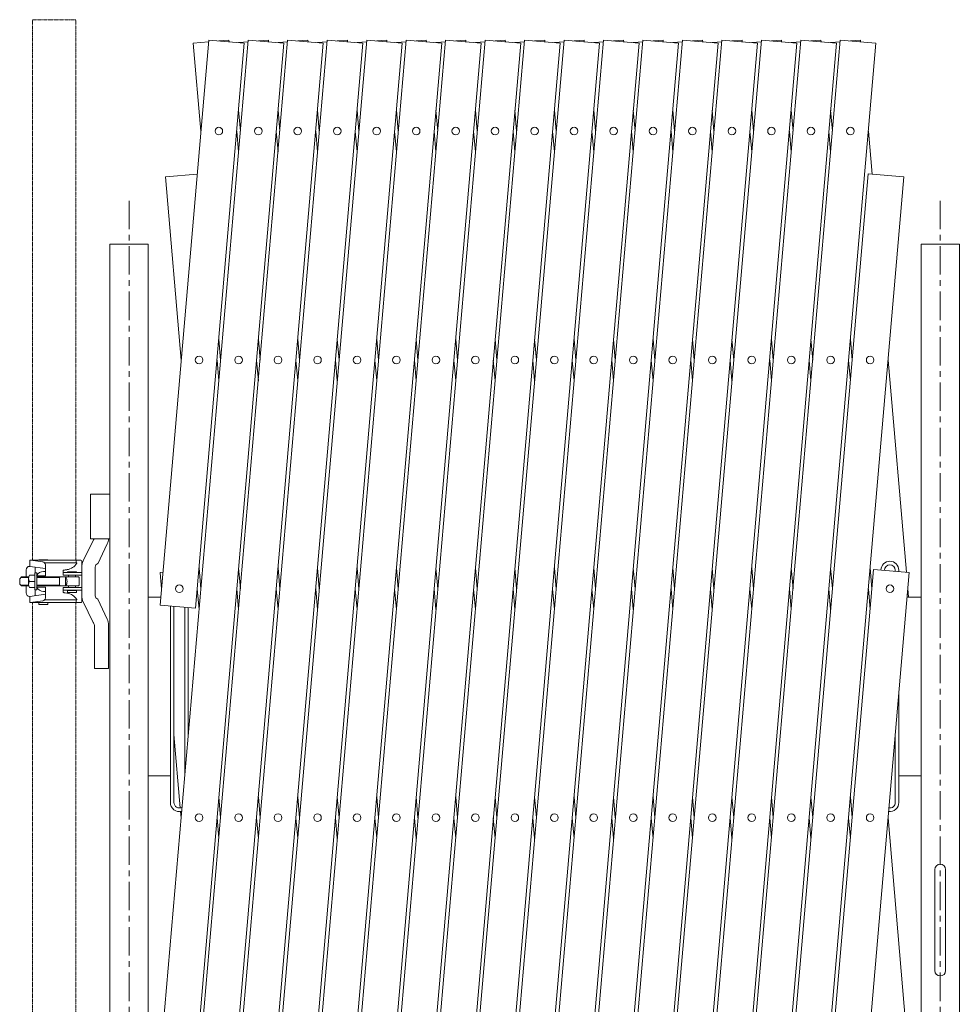
# Model space of a CAD drawing. Units: millimetres. Extents: x 86 to 12457, y -90 to 6949.
# Drawn here: x 86 to 1137, y 5847 to 6949 of the extents above; entities that cross this region are included whole.
import ezdxf

# ---------------------------------------------------------------- set-up
doc = ezdxf.new("R2010")
doc.units = ezdxf.units.MM
doc.linetypes.add('CENTER', pattern=[50.8, 31.75, -6.35, 6.35, -6.35])
doc.linetypes.add('PHANTOM2', pattern=[31.75, 15.875, -3.175, 3.175, -3.175, 3.175, -3.175])
for name, color, linetype, lineweight in [('2点鎖線', 6, 'PHANTOM2', 9), ('中心線', 1, 'CENTER', 9), ('実線', 3, 'Continuous', 18)]:
    doc.layers.add(name, color=color, linetype=linetype, lineweight=lineweight)

msp = doc.modelspace()

# ---------------------------------------------------------------- linework, layer by layer
at = {"layer": '2点鎖線', "ltscale": 0.05}
for p, q in [((100, 6343.8), (100, 6948.6)), ((100, 6948.6), (148.6, 6948.6)), ((148.6, 6343.8), (148.6, 6948.6)), ((100, 5213.8), (100, 6296.3)), ((148.6, 5213.8), (148.6, 6296.3))]:
    msp.add_line(p, q, dxfattribs=at)
at = {"layer": '中心線'}
for p, q in [((208.1, 6745.9), (208.1, 4558.8)), ((1115.7, 6745.9), (1115.7, 4558.8))]:
    msp.add_line(p, q, dxfattribs=at)
at = {"layer": '実線'}
for p, q in [((242.8, 6293.6), (297.3, 6925.7)), ((242.8, 5781.5), (341.5, 6925.7)), ((242.8, 5269.4), (385.6, 6925.7)), ((257.9, 4933.1), (429.8, 6925.7)), ((297.1, 6923.8), (280, 6922.3)), ((280, 6922.3), (288.5, 6823.9)), ((337.1, 6922.3), (282.6, 6290.1)), ((381.3, 6922.3), (282.6, 5778)), ((425.5, 6922.3), (282.6, 5265.9)), ((297.3, 6925.7), (337.1, 6922.3)), ((469.6, 6922.3), (297.8, 4929.7)), ((302.1, 4933.1), (474, 6925.7)), ((319.9, 6925.7), (308.6, 6924.8)), ((320, 6923.8), (319.9, 6925.7)), ((341.3, 6923.8), (330.7, 6922.9)), ((341.5, 6925.7), (381.3, 6922.3)), ((513.8, 6922.3), (342, 4929.7)), ((346.3, 4933.1), (518.1, 6925.7)), ((364, 6925.7), (352.8, 6924.8)), ((364.2, 6923.8), (364, 6925.7)), ((385.5, 6923.8), (374.8, 6922.9)), ((385.6, 6925.7), (425.5, 6922.3)), ((558, 6922.3), (386.2, 4930.6)), ((390.4, 4933.1), (562.3, 6925.7)), ((408.2, 6925.7), (396.9, 6924.8)), ((408.4, 6923.8), (408.2, 6925.7)), ((429.6, 6923.8), (419, 6922.9)), ((429.8, 6925.7), (469.6, 6922.3)), ((602.1, 6922.3), (430.3, 4929.7)), ((434.6, 4933.1), (606.4, 6925.7)), ((452.4, 6925.7), (441.1, 6924.8)), ((452.5, 6923.8), (452.4, 6925.7)), ((473.8, 6923.8), (463.2, 6922.9)), ((474, 6925.7), (513.8, 6922.3)), ((646.3, 6922.3), (474.5, 4929.7)), ((478.8, 4933.1), (650.6, 6925.7)), ((496.5, 6925.7), (485.2, 6924.8)), ((496.7, 6923.8), (496.5, 6925.7)), ((517.9, 6923.8), (507.3, 6922.9)), ((518.1, 6925.7), (558, 6922.3)), ((690.5, 6922.3), (518.7, 4930.6)), ((522.9, 4933.1), (694.8, 6925.7)), ((540.7, 6925.7), (529.4, 6924.8)), ((540.9, 6923.8), (540.7, 6925.7)), ((562.1, 6923.8), (551.5, 6922.9)), ((562.3, 6925.7), (602.1, 6922.3)), ((734.6, 6922.3), (562.8, 4929.7)), ((567.1, 4933.1), (738.9, 6925.7)), ((584.9, 6925.7), (573.6, 6924.8)), ((585, 6923.8), (584.9, 6925.7)), ((606.3, 6923.8), (595.6, 6922.9)), ((606.4, 6925.7), (646.3, 6922.3)), ((778.8, 6922.3), (606.9, 4929.7)), ((611.3, 4933.1), (783.1, 6925.7)), ((629, 6925.7), (617.7, 6924.8)), ((629.2, 6923.8), (629, 6925.7)), ((650.4, 6923.8), (639.8, 6922.9)), ((650.6, 6925.7), (690.5, 6922.3)), ((822.9, 6922.3), (651.2, 4930.6)), ((655.4, 4933.1), (827.3, 6925.7)), ((673.2, 6925.7), (661.9, 6924.8)), ((673.4, 6923.8), (673.2, 6925.7)), ((694.6, 6923.8), (684, 6922.9)), ((694.8, 6925.7), (734.6, 6922.3)), ((867.1, 6922.3), (695.3, 4929.7)), ((699.6, 4933.1), (871.4, 6925.7)), ((717.3, 6925.7), (706.1, 6924.8)), ((717.5, 6923.8), (717.3, 6925.7)), ((738.8, 6923.8), (728.1, 6922.9)), ((738.9, 6925.7), (778.8, 6922.3)), ((911.3, 6922.3), (739.4, 4929.7)), ((743.7, 4933.1), (915.6, 6925.7)), ((761.5, 6925.7), (750.2, 6924.8)), ((761.7, 6923.8), (761.5, 6925.7)), ((782.9, 6923.8), (772.3, 6922.9)), ((783.1, 6925.7), (822.9, 6922.3)), ((955.4, 6922.3), (783.7, 4930.6)), ((787.9, 4933.1), (959.7, 6925.7)), ((805.7, 6925.7), (794.4, 6924.8)), ((805.8, 6923.8), (805.7, 6925.7)), ((827.1, 6923.8), (816.5, 6922.9)), ((827.3, 6925.7), (867.1, 6922.3)), ((999.6, 6922.3), (827.8, 4929.7)), ((832.1, 4933.1), (1003.9, 6925.7)), ((849.8, 6925.7), (838.5, 6924.8)), ((850, 6923.8), (849.8, 6925.7)), ((871.3, 6923.8), (860.6, 6922.9)), ((871.4, 6925.7), (911.3, 6922.3)), ((1043.8, 6922.3), (871.9, 4929.7)), ((894, 6925.7), (882.7, 6924.8)), ((894.2, 6923.8), (894, 6925.7)), ((915.4, 6923.8), (904.8, 6922.9)), ((915.6, 6925.7), (955.4, 6922.3)), ((938.2, 6925.7), (926.9, 6924.8)), ((938.3, 6923.8), (938.2, 6925.7)), ((959.6, 6923.8), (949, 6922.9)), ((959.7, 6925.7), (999.6, 6922.3)), ((982.3, 6925.7), (971, 6924.8)), ((982.5, 6923.8), (982.3, 6925.7)), ((1003.7, 6923.8), (993.1, 6922.9)), ((1003.9, 6925.7), (1043.8, 6922.3)), ((1026.5, 6925.7), (1015.2, 6924.8)), ((1026.7, 6923.8), (1026.5, 6925.7)), ((330.7, 6847.2), (332.7, 6823.9)), ((374.8, 6847.2), (376.8, 6823.9)), ((419, 6847.2), (421, 6823.9)), ((463.2, 6847.2), (465.2, 6823.9)), ((507.3, 6847.2), (509.3, 6823.9)), ((551.5, 6847.2), (553.5, 6823.9)), ((595.6, 6847.2), (597.7, 6823.9)), ((639.8, 6847.2), (641.8, 6823.9)), ((684, 6847.2), (686, 6823.9)), ((728.1, 6847.2), (730.1, 6823.9)), ((772.3, 6847.2), (774.3, 6823.9)), ((816.5, 6847.2), (818.5, 6823.9)), ((860.6, 6847.2), (862.6, 6823.9)), ((904.8, 6847.2), (906.8, 6823.9)), ((949, 6847.2), (951, 6823.9)), ((993.1, 6847.2), (995.1, 6823.9)), ((330.7, 6800.6), (328.7, 6823.9)), ((374.8, 6800.6), (372.8, 6823.9)), ((419, 6800.6), (417, 6823.9)), ((463.2, 6800.6), (461.2, 6823.9)), ((507.3, 6800.6), (505.3, 6823.9)), ((551.5, 6800.6), (549.5, 6823.9)), ((595.6, 6800.6), (593.6, 6823.9)), ((639.8, 6800.6), (637.8, 6823.9)), ((684, 6800.6), (682, 6823.9)), ((728.1, 6800.6), (726.1, 6823.9)), ((772.3, 6800.6), (770.3, 6823.9)), ((816.5, 6800.6), (814.5, 6823.9)), ((860.6, 6800.6), (858.6, 6823.9)), ((904.8, 6800.6), (902.8, 6823.9)), ((949, 6800.6), (946.9, 6823.9)), ((993.1, 6800.6), (991.1, 6823.9)), ((1039.4, 6775.9), (1035.3, 6823.9)), ((284.4, 6775.9), (248.8, 6772.9)), ((876.2, 4933.1), (1035.2, 6776.3)), ((1035.2, 6776.3), (1075, 6772.9)), ((248.8, 6772.9), (266.4, 6567.8)), ((1075, 6772.9), (916.2, 4930.6)), ((186.7, 4897.6), (186.7, 6697.6)), ((229.4, 6697.6), (186.7, 6697.6)), ((229.4, 6697.6), (229.4, 4897.6)), ((1094.4, 6697.6), (1094.4, 4897.6)), ((1094.4, 6697.6), (1137.1, 6697.6)), ((1137.1, 4897.6), (1137.1, 6697.6)), ((308.6, 6591.1), (310.6, 6567.8)), ((352.8, 6591.1), (354.8, 6567.8)), ((396.9, 6591.1), (398.9, 6567.8)), ((441.1, 6591.1), (443.1, 6567.8)), ((485.2, 6591.1), (487.2, 6567.8)), ((529.4, 6591.1), (531.4, 6567.8)), ((573.6, 6591.1), (575.6, 6567.8)), ((617.7, 6591.1), (619.7, 6567.8)), ((661.9, 6591.1), (663.9, 6567.8)), ((706.1, 6591.1), (708.1, 6567.8)), ((750.2, 6591.1), (752.2, 6567.8)), ((794.4, 6591.1), (796.4, 6567.8)), ((838.5, 6591.1), (840.6, 6567.8)), ((882.7, 6591.1), (884.7, 6567.8)), ((926.9, 6591.1), (928.9, 6567.8)), ((971, 6591.1), (973, 6567.8)), ((1015.2, 6591.1), (1017.2, 6567.8)), ((308.6, 6544.6), (306.6, 6567.8)), ((352.8, 6544.6), (350.7, 6567.8)), ((396.9, 6544.6), (394.9, 6567.8)), ((441.1, 6544.6), (439.1, 6567.8)), ((485.2, 6544.6), (483.2, 6567.8)), ((529.4, 6544.6), (527.4, 6567.8)), ((573.6, 6544.6), (571.6, 6567.8)), ((617.7, 6544.6), (615.7, 6567.8)), ((661.9, 6544.6), (659.9, 6567.8)), ((706.1, 6544.6), (704.1, 6567.8)), ((750.2, 6544.6), (748.2, 6567.8)), ((794.4, 6544.6), (792.4, 6567.8)), ((838.5, 6544.6), (836.5, 6567.8)), ((882.7, 6544.6), (880.7, 6567.8)), ((926.9, 6544.6), (924.9, 6567.8)), ((971, 6544.6), (969, 6567.8)), ((1015.2, 6544.6), (1013.2, 6567.8)), ((1077.8, 6330.3), (1057.4, 6567.8)), ((186.7, 6417.6), (165, 6417.6)), ((165, 6367.6), (165, 6417.6)), ((286.5, 6335.1), (288.5, 6311.8)), ((330.7, 6335.1), (332.7, 6311.8)), ((374.8, 6335.1), (376.8, 6311.8)), ((419, 6335.1), (421, 6311.8)), ((463.2, 6335.1), (465.2, 6311.8)), ((507.3, 6335.1), (509.3, 6311.8)), ((551.5, 6335.1), (553.5, 6311.8)), ((595.6, 6335.1), (597.7, 6311.8)), ((639.8, 6335.1), (641.8, 6311.8)), ((684, 6335.1), (686, 6311.8)), ((728.1, 6335.1), (730.1, 6311.8)), ((772.3, 6335.1), (774.3, 6311.8)), ((816.5, 6335.1), (818.5, 6311.8)), ((860.6, 6335.1), (862.6, 6311.8)), ((904.8, 6335.1), (906.8, 6311.8)), ((949, 6335.1), (951, 6311.8)), ((993.1, 6335.1), (995.1, 6311.8)), ((1037.3, 6335.1), (1039.3, 6311.8)), ((245.9, 6330.3), (242.8, 6330)), ((242.8, 6330), (244.4, 6311.8)), ((920.4, 4933.1), (1041.2, 6333.4)), ((1081, 6330), (960.2, 4929.7)), ((1041.2, 6333.4), (1081, 6330)), ((1053.4, 6332.4), (1053.4, 6332.6)), ((1065.4, 6332.6), (1065.4, 6331.3)), ((1069.4, 6332.6), (1069.4, 6331)), ((229.4, 6302.6), (243.6, 6302.6)), ((286.5, 6288.5), (284.5, 6311.8)), ((330.7, 6288.5), (328.7, 6311.8)), ((374.8, 6288.5), (372.8, 6311.8)), ((419, 6288.5), (417, 6311.8)), ((463.2, 6288.5), (461.2, 6311.8)), ((507.3, 6288.5), (505.3, 6311.8)), ((551.5, 6288.5), (549.5, 6311.8)), ((595.6, 6288.5), (593.6, 6311.8)), ((639.8, 6288.5), (637.8, 6311.8)), ((684, 6288.5), (682, 6311.8)), ((728.1, 6288.5), (726.1, 6311.8)), ((772.3, 6288.5), (770.3, 6311.8)), ((816.5, 6288.5), (814.5, 6311.8)), ((860.6, 6288.5), (858.6, 6311.8)), ((904.8, 6288.5), (902.8, 6311.8)), ((949, 6288.5), (946.9, 6311.8)), ((993.1, 6288.5), (991.1, 6311.8)), ((1037.3, 6288.5), (1035.3, 6311.8)), ((1094.4, 6302.6), (1078.6, 6302.6)), ((1080.2, 6302.6), (1079.4, 6311.8)), ((242.8, 6293.6), (282.6, 6290.1)), ((254.4, 6292.6), (254.4, 6072.6)), ((258.4, 6292.2), (258.4, 6072.6)), ((270.4, 6102), (270.4, 6291.2)), ((274.4, 6148.4), (274.4, 6290.9)), ((1069.4, 6195), (1069.4, 6072.6)), ((258.4, 6148.6), (265.5, 6066.7)), ((1065.4, 6148.6), (1065.4, 6072.6)), ((229.4, 6102.6), (254.4, 6102.6)), ((1094.4, 6102.6), (1069.4, 6102.6)), ((308.6, 6079), (310.6, 6055.7)), ((352.8, 6079), (354.8, 6055.7)), ((396.9, 6079), (398.9, 6055.7)), ((441.1, 6079), (443.1, 6055.7)), ((485.2, 6079), (487.2, 6055.7)), ((529.4, 6079), (531.4, 6055.7)), ((573.6, 6079), (575.6, 6055.7)), ((617.7, 6079), (619.7, 6055.7)), ((661.9, 6079), (663.9, 6055.7)), ((706.1, 6079), (708.1, 6055.7)), ((750.2, 6079), (752.2, 6055.7)), ((794.4, 6079), (796.4, 6055.7)), ((838.5, 6079), (840.6, 6055.7)), ((882.7, 6079), (884.7, 6055.7)), ((926.9, 6079), (928.9, 6055.7)), ((971, 6079), (973, 6055.7)), ((1015.2, 6079), (1017.2, 6055.7)), ((265.8, 6062.7), (266.4, 6055.7)), ((308.6, 6032.5), (306.6, 6055.7)), ((352.8, 6032.5), (350.7, 6055.7)), ((396.9, 6032.5), (394.9, 6055.7)), ((441.1, 6032.5), (439.1, 6055.7)), ((485.2, 6032.5), (483.2, 6055.7)), ((529.4, 6032.5), (527.4, 6055.7)), ((573.6, 6032.5), (571.6, 6055.7)), ((617.7, 6032.5), (615.7, 6055.7)), ((661.9, 6032.5), (659.9, 6055.7)), ((706.1, 6032.5), (704.1, 6055.7)), ((750.2, 6032.5), (748.2, 6055.7)), ((794.4, 6032.5), (792.4, 6055.7)), ((838.5, 6032.5), (836.5, 6055.7)), ((882.7, 6032.5), (880.7, 6055.7)), ((926.9, 6032.5), (924.9, 6055.7)), ((971, 6032.5), (969, 6055.7)), ((1015.2, 6032.5), (1013.2, 6055.7)), ((1077.8, 5818.2), (1057.4, 6055.7))]:
    msp.add_line(p, q, dxfattribs=at)
at = {"layer": '実線', "ltscale": 0.05}
for p, q in [((167.8, 6366), (156.9, 6343)), ((186.7, 6367.6), (165, 6367.6)), ((183.7, 6362.2), (173.1, 6339.9)), ((97, 6343.8), (97, 6336.9)), ((148.6, 6343.8), (97, 6343.8)), ((114.5, 6334.5), (97, 6336.9)), ((111.5, 6342), (98, 6343.8)), ((103, 6336.1), (103, 6329.6)), ((107.3, 6344.3), (117.3, 6344.3)), ((107.3, 6343.8), (107.3, 6344.3)), ((149.6, 6340.8), (113.7, 6340.8)), ((114.5, 6338.5), (114.5, 6326.3)), ((117.3, 6343.8), (117.3, 6344.3)), ((154.3, 6343.8), (148.6, 6343.8)), ((149.1, 6343.8), (149.1, 6340.8)), ((149.6, 6340.8), (149.6, 6340.3)), ((155.3, 6297.3), (155.3, 6342.8)), ((170.3, 6336.1), (170.3, 6304.1)), ((87.8, 6325.1), (85.8, 6323.1)), ((95.8, 6324.4), (87.1, 6324.4)), ((96, 6325.1), (87.8, 6325.1)), ((93, 6332.9), (93, 6325.1)), ((96.7, 6326.9), (102.8, 6326.9)), ((104.8, 6329.6), (102.8, 6329.6)), ((102.8, 6310.6), (102.8, 6329.6)), ((104.5, 6326.3), (114.5, 6326.3)), ((104.8, 6326.8), (104.8, 6329.6)), ((104.8, 6326.3), (104.8, 6313.8)), ((151.3, 6325.1), (104.8, 6325.1)), ((130.3, 6324.4), (104.8, 6324.4)), ((112.6, 6331.3), (114.5, 6331.3)), ((130.3, 6324.4), (131.5, 6325.1)), ((130.3, 6315.1), (130.3, 6325.1)), ((134.5, 6332.4), (134.3, 6332.2)), ((134.3, 6332.2), (134.3, 6332.1)), ((134.3, 6332.1), (134.3, 6327.1)), ((134.3, 6330.1), (155.3, 6330.1)), ((134.3, 6327.1), (155.3, 6327.1)), ((134.8, 6332.5), (134.5, 6332.4)), ((135.3, 6332.7), (134.8, 6332.5)), ((135.9, 6332.8), (135.3, 6332.7)), ((136.6, 6332.9), (135.9, 6332.8)), ((136.6, 6332.9), (138.7, 6333.2)), ((136.6, 6332.9), (136.6, 6332.9)), ((137.1, 6315.1), (137.1, 6325.1)), ((139.3, 6330.8), (149.3, 6330.8)), ((139.3, 6330.3), (139.3, 6330.8)), ((139.3, 6330.3), (149.3, 6330.3)), ((140.3, 6330.1), (140.3, 6330.3)), ((140.3, 6325.1), (140.3, 6327.1)), ((148.3, 6330.1), (148.3, 6330.3)), ((148.3, 6325.1), (148.3, 6327.1)), ((149.3, 6330.3), (149.3, 6330.8)), ((152.3, 6316.1), (152.3, 6324.1)), ((85.8, 6323.1), (85.8, 6317.1)), ((85.8, 6317.1), (87.8, 6315.1)), ((95.8, 6315.8), (87.1, 6315.8)), ((96, 6315.1), (87.8, 6315.1)), ((93, 6307.3), (93, 6315.1)), ((95.8, 6316.4), (95.8, 6323.5)), ((96.7, 6320.1), (102.8, 6320.1)), ((96.7, 6313.3), (102.8, 6313.3)), ((104.5, 6313.8), (114.5, 6313.8)), ((130.3, 6315.8), (104.8, 6315.8)), ((151.3, 6315.1), (104.8, 6315.1)), ((104.8, 6313.4), (104.8, 6310.6)), ((114.5, 6301.6), (114.5, 6313.8)), ((130.3, 6315.8), (131.5, 6315.1)), ((134.3, 6313.1), (155.3, 6313.1)), ((134.3, 6308.1), (134.3, 6313.1)), ((140.3, 6315.1), (140.3, 6313.1)), ((148.3, 6315.1), (148.3, 6313.1)), ((114.5, 6305.7), (97, 6303.3)), ((97, 6296.3), (97, 6303.3)), ((104.8, 6310.6), (102.8, 6310.6)), ((103, 6304.1), (103, 6310.6)), ((112.6, 6308.8), (114.5, 6308.8)), ((134.3, 6310.1), (155.3, 6310.1)), ((134.3, 6308.1), (134.3, 6308.1)), ((134.3, 6308.1), (134.4, 6307.9)), ((134.4, 6307.9), (134.6, 6307.8)), ((134.6, 6307.8), (135, 6307.6)), ((135, 6307.6), (135.5, 6307.4)), ((135.5, 6307.4), (136.1, 6307.3)), ((136.1, 6307.3), (136.6, 6307.3)), ((136.6, 6307.3), (138.7, 6307)), ((139.3, 6309.8), (149.3, 6309.8)), ((139.3, 6307.8), (139.3, 6309.8)), ((139.3, 6307.8), (149.3, 6307.8)), ((140.3, 6310.1), (140.3, 6309.8)), ((148.3, 6310.1), (148.3, 6309.8)), ((149.3, 6307.8), (149.3, 6309.8)), ((148.6, 6296.3), (97, 6296.3)), ((111.5, 6298.2), (98, 6296.3)), ((107.3, 6294.3), (107.3, 6296.3)), ((107.3, 6294.3), (117.3, 6294.3)), ((149.6, 6299.3), (113.7, 6299.3)), ((117.3, 6294.3), (117.3, 6296.3)), ((154.3, 6296.3), (148.6, 6296.3)), ((149.1, 6296.3), (149.1, 6299.3)), ((149.6, 6299.3), (149.6, 6299.8)), ((167.8, 6274.2), (156.9, 6297.2)), ((183.7, 6278), (173.1, 6300.3)), ((169.3, 6271.1), (169.3, 6222.6)), ((185.3, 6222.6), (185.3, 6271.1)), ((169.3, 6222.6), (185.3, 6222.6)), ((1109.7, 5997.6), (1109.7, 5884.6)), ((1121.7, 5884.6), (1121.7, 5997.6))]:
    msp.add_line(p, q, dxfattribs=at)
at = {"layer": '実線'}
for centre in [(308.6, 6823.9), (352.8, 6823.9), (396.9, 6823.9), (441.1, 6823.9), (485.2, 6823.9), (529.4, 6823.9), (573.6, 6823.9), (617.7, 6823.9), (661.9, 6823.9), (706.1, 6823.9), (750.2, 6823.9), (794.4, 6823.9), (838.5, 6823.9), (882.7, 6823.9), (926.9, 6823.9), (971, 6823.9), (1015.2, 6823.9), (286.5, 6567.8), (330.7, 6567.8), (374.8, 6567.8), (419, 6567.8), (463.2, 6567.8), (507.3, 6567.8), (551.5, 6567.8), (595.6, 6567.8), (639.8, 6567.8), (684, 6567.8), (728.1, 6567.8), (772.3, 6567.8), (816.5, 6567.8), (860.6, 6567.8), (904.8, 6567.8), (949, 6567.8), (993.1, 6567.8), (1037.3, 6567.8), (264.4, 6311.8), (1059.4, 6311.8), (286.5, 6055.7), (330.7, 6055.7), (374.8, 6055.7), (419, 6055.7), (463.2, 6055.7), (507.3, 6055.7), (551.5, 6055.7), (595.6, 6055.7), (639.8, 6055.7), (684, 6055.7), (728.1, 6055.7), (772.3, 6055.7), (816.5, 6055.7), (860.6, 6055.7), (904.8, 6055.7), (949, 6055.7), (993.1, 6055.7), (1037.3, 6055.7)]:
    msp.add_circle(centre, 4.25, dxfattribs=at)
for centre, radius, start, end in [((165.3, 6369.1), 4, 309.0477, 337.9757), ((169.3, 6369.1), 16, 334.5238, 354.6206), ((97, 6332.9), 4, 90, 180), ((111, 6338.5), 3.5, 0, 82.2267), ((136.8, 6348.1), 15, 277.4517, 328.9091), ((154.3, 6342.8), 1, 0, 90), ((171.3, 6336.1), 16, 154.5238, 180), ((174.3, 6336.1), 4, 107.1392, 180), ((1059.4, 6332.6), 10, 0, 179.2266), ((1059.4, 6332.6), 6, 0, 180), ((102.5, 6323.5), 6.75, 149.9392, 210.0608), ((112.6, 6322.3), 9, 90, 153.6122), ((130.8, 6320.1), 8, 0, 38.6823), ((151.3, 6324.1), 1, 0, 90.0001), ((102.5, 6316.7), 6.75, 149.9392, 210.0608), ((112.6, 6317.8), 9, 206.3878, 270), ((130.8, 6320.1), 8, 321.3177, 0), ((151.3, 6316.1), 1, 269.9999, 0), ((97, 6307.3), 4, 180, 270), ((136.8, 6292.1), 15, 31.0909, 82.5483), ((171.3, 6304.1), 16, 180, 205.4762), ((174.3, 6304.1), 4, 180, 252.8608), ((111, 6301.6), 3.5, 277.7733, 0), ((154.3, 6297.3), 1, 270, 0), ((165.3, 6271.1), 4, 0, 50.9523), ((169.3, 6271.1), 16, 0, 25.4762), ((264.4, 6072.6), 10, 180, 285.2398), ((264.4, 6072.6), 6, 180, 300.1458), ((1059.4, 6072.6), 10, 261.9059, 0), ((1059.4, 6072.6), 6, 259.7911, 0), ((1115.7, 5997.6), 6, 0, 180), ((1115.7, 5884.6), 6, 180, 0)]:
    msp.add_arc(centre, radius, start, end, dxfattribs=at)

doc.saveas('drawing.dxf')
